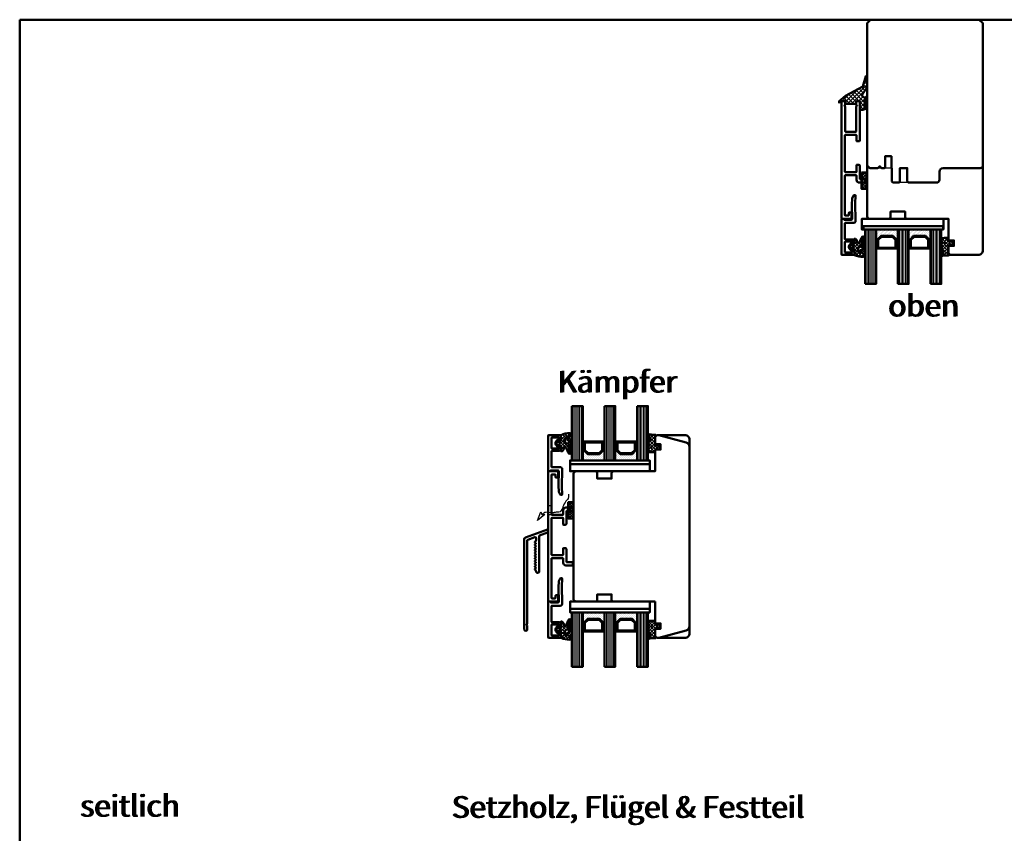
# Model space of a CAD drawing. Units: millimetres. Extents: x 1199 to 11865, y 3419 to 8531.
# Drawn here: x 1634 to 2178, y 5861 to 6311 of the extents above; entities that cross this region are included whole.
import ezdxf

# ---------------------------------------------------------------- set-up
doc = ezdxf.new("R2010")
doc.units = ezdxf.units.MM
for name, pattern in [('CENTER', [7, 4, -1, 1, -1]), ('HIDDEN', [9.525, 6.35, -3.175]), ('VERDECKT', [9.525, 6.35, -3.175])]:
    doc.linetypes.add(name, pattern=pattern)
for name, color, linetype, lineweight in [('Aluminium-AM_1', 52, 'Continuous', 50), ('Aluminium-AM_3', 56, 'VERDECKT', 25), ('AM_6', 10, 'Continuous', 25), ('AM_8', 251, 'Continuous', 18), ('AM_De', 10, 'Continuous', 35), ('Glas-AM_1', 94, 'Continuous', 50), ('Gummi-AM_1', 183, 'Continuous', 50), ('Holz', 40, 'Continuous', 50), ('Holz-AM_3', 26, 'HIDDEN', 25), ('Kunststoff-AM_1', 200, 'Continuous', 50), ('Kunststoff-AM_7', 190, 'CENTER', 25)]:
    doc.layers.add(name, color=color, linetype=linetype, lineweight=lineweight)
doc.styles.get("Standard").update_dxf_attribs({"font": 'arial.ttf'})

# ---------------------------------------------------------------- blocks, each defined once
blk = doc.blocks.new('Dichtband_9x3')
at = {"layer": 'Kunststoff-AM_7'}
h = blk.add_hatch(dxfattribs=at)
h.set_pattern_fill('_USER', color=256, angle=-45, style=0, double=1, pattern_type=0)
h.set_pattern_definition([(315, (-193.3034, -50.7824), (0.707107, 0.707107), []), (45, (-193.3034, -50.7824), (-0.707107, 0.707107), [])])
h.paths.add_polyline_path([(0, 0), (3, 0), (3, 9), (0, 9)])
at = {"layer": 'Gummi-AM_1'}
blk.add_lwpolyline([(0, 0), (3, 0), (3, 9), (0, 9)], close=True, dxfattribs=at)
blk = doc.blocks.new('PKE_R64-130')
blk.add_lwpolyline([(-1, 3, 0.414214), (-2, 4), (-13, 4), (-14, 3), (-14, -104), (-12, -106), (48, -106), (50, -104), (50, 21.5, 0.414214), (47.5, 24), (32, 24), (31, 23), (31, 19), (34, 19), (34, 16), (31, 16), (31, 4), (8, 4, 0.414214), (7, 3), (7, 0), (-1, 0), (-1, 3, 0.414214)], format="xyb")
blk = doc.blocks.new('04310910')
at = {"layer": 'AM_8'}
h = blk.add_hatch(dxfattribs=at)
h.set_pattern_fill('ANSI37', color=256, scale=0.4, angle=-90, style=0)
edge = h.paths.add_edge_path()
edge.add_arc((-14.11, 14.72), 1, 194.1344, 350.8596)
edge.add_arc((-22.99, 16.15), 10, 350.8596, 361.0626)
edge.add_line((-12.99, 16.33), (-13.02, 17.82))
edge.add_arc((-13.42, 17.82), 0.4, 1.0626, 174.7725)
edge.add_line((-13.82, 17.85), (-14.09, 14.96))
edge.add_arc((-14.13, 14.97), 0.05, 183.5454, 354.7725, ccw=False)
edge.add_arc((-19.17, 14.65), 5, 3.5454, 33.2539)
edge.add_arc((-14.49, 17.72), 0.6, 118.2454, 213.2539, ccw=False)
edge.add_arc((-16.08, 20.67), 2.75, 298.2454, 334.2285)
edge.add_arc((-19.01, 22.09), 6, 334.2285, 359.82)
edge.add_line((-13, 22.07), (-13, 24.81))
edge.add_arc((-13.4, 24.81), 0.4, 359.82, 544.4873)
edge.add_arc((-16.29, 24.58), 2.5, -51.0631, 4.4873, ccw=False)
edge.add_arc((-14.75, 22.68), 0.05, 113.4241, 308.9369, ccw=False)
edge.add_arc((-15.26, 23.86), 1.24, 293.4241, 355.2952)
edge.add_arc((-12.52, 23.75), 1.5, 152.2322, 179.5905, ccw=False)
edge.add_arc((-14.21, 24.63), 0.4, 332.2322, 447.8546)
edge.add_arc((-14.56, 15.04), 10, 87.8546, 115.6051)
edge.add_arc((-18.8, 23.88), 0.2, 115.6051, 180.0012)
edge.add_line((-19, 23.88), (-19, 22.09))
edge.add_arc((-18, 22.09), 1, 180.0004, 212.1964)
edge.add_arc((-19.1, 21.4), 0.3, -90, 32.1964, ccw=False)
edge.add_line((-19.1, 21.1), (-20.13, 21.1))
edge.add_arc((-20.13, 21.3), 0.2, 190, 270, ccw=False)
edge.add_line((-20.33, 21.26), (-20.36, 21.43))
edge.add_arc((-20.56, 21.4), 0.2, 10, 119.6049)
edge.add_arc((-19.17, 18.97), 3, 119.6049, 164.5003)
edge.add_arc((-21.1, 19.5), 1, 164.5003, 195.4997)
edge.add_arc((-19.17, 20.03), 3, 195.4997, 240.3951)
edge.add_arc((-20.56, 17.6), 0.2, 240.3951, 350)
edge.add_line((-20.36, 17.57), (-20.33, 17.73))
edge.add_arc((-20.13, 17.7), 0.2, 89.999, 170, ccw=False)
edge.add_line((-20.13, 17.9), (-19.21, 17.9))
edge.add_arc((-19.21, 17.5), 0.4, -7.8381, 89.999, ccw=False)
edge.add_line((-18.82, 17.44), (-19.1, 15.4))
edge.add_arc((-18.8, 15.36), 0.3, 172.1645, 279.5258)
edge.add_arc((-19, 16.54), 1.5, 279.5258, 338.3883)
edge.add_line((-17.6, 15.99), (-16.99, 17.54))
edge.add_arc((-16.8, 17.46), 0.2, 39.3621, 158.3883, ccw=False)
edge.add_arc((-22.83, 12.52), 8, 14.1344, 39.3621, ccw=False)
edge = h.paths.add_edge_path(flags=16)
edge.add_arc((-16.08, 20.67), 1.65, 332.5012, 359.8895)
edge.add_arc((-15.02, 20.76), 0.6, 351.3637, 481.8661)
edge.add_arc((-15.44, 21.44), 0.2, 215.2226, 301.8661, ccw=False)
edge.add_arc((-15.28, 21.55), 0.4, 154.2218, 215.2226, ccw=False)
edge.add_line((-15.64, 21.73), (-15.38, 22.27))
edge.add_arc((-15.83, 22.49), 0.5, 334.2218, 486.9803)
edge.add_arc((-14.87, 21.21), 2.1, 126.9803, 211.7155)
edge.add_arc((-15.25, 20.97), 1.65, 211.7155, 247.1699)
edge.add_arc((-15.5, 20.37), 1, 247.1699, 332.5012)
edge = h.paths.add_edge_path(flags=16)
edge.add_arc((-20.91, 18.3), 2, 44.7158, 85.87)
edge.add_arc((-20.8, 19.8), 0.5, 85.87, 143.1301)
edge.add_arc((-20.4, 19.5), 1, 143.1301, 216.8699)
edge.add_arc((-20.8, 19.2), 0.5, 216.8699, 274.13)
edge.add_arc((-20.91, 20.7), 2, 274.13, 315.2842)
edge.add_arc((-19.7, 19.5), 0.3, 315.2842, 404.7158)
for points in [[(-15.08, 14.47, 0.815037), (-13.12, 14.56, 0.044548), (-12.99, 16.33), (-13.02, 17.82, 0.946561), (-13.82, 17.85), (-14.09, 14.96, -0.926229), (-14.18, 14.96, 0.130359), (-14.99, 17.39, -0.440055), (-14.78, 18.25, 0.158309), (-13.6, 19.48, 0.11213), (-13, 22.07), (-13, 24.81, 1.041582), (-13.79, 24.78, -0.247245), (-14.72, 22.64, -1.145441), (-14.77, 22.72, 0.276719), (-14.02, 23.76, -0.119943), (-13.85, 24.45, 0.552157), (-14.19, 25.03, 0.12168), (-18.89, 24.06, 0.288617), (-19, 23.88), (-19, 22.09, 0.141413), (-18.85, 21.56, -0.5902), (-19.1, 21.1), (-20.13, 21.1, -0.36397), (-20.33, 21.26), (-20.36, 21.43, 0.518378), (-20.66, 21.57, 0.198438), (-22.07, 19.77, 0.136091), (-22.07, 19.23, 0.198438), (-20.66, 17.43, 0.518378), (-20.36, 17.57), (-20.33, 17.73, -0.363975), (-20.13, 17.9), (-19.21, 17.9, -0.454868), (-18.82, 17.44), (-19.1, 15.4, 0.50602), (-18.75, 15.06, 0.262637), (-17.6, 15.99), (-16.99, 17.54, -0.571699), (-16.65, 17.59, -0.110523)], [(-14.61, 19.91, 0.120076), (-14.43, 20.67, 0.640157), (-15.34, 21.27, -0.397158), (-15.61, 21.32, -0.272635), (-15.64, 21.73), (-15.38, 22.27, 0.78663), (-16.13, 22.89, 0.387549), (-16.65, 20.11, 0.155945), (-15.89, 19.45, 0.390544)], [(-19.49, 19.71, 0.181524), (-20.77, 20.3, 0.255176), (-21.2, 20.1, 0.333333), (-21.2, 18.9, 0.255176), (-20.77, 18.7, 0.181524), (-19.49, 19.29, 0.411311)]]:
    blk.add_lwpolyline(points, format="xyb", close=True)
blk = doc.blocks.new('04317610')
at = {"layer": 'AM_8'}
h = blk.add_hatch(dxfattribs=at)
h.set_pattern_fill('ANSI37', color=256, scale=0.4)
h.paths.add_polyline_path([(-3, 4.36), (-2.64, 4.69), (-2.58, 4.75), (-2.53, 4.84), (-2.52, 4.94), (-2.54, 5.03), (-2.59, 5.12), (-2.67, 5.17), (-2.77, 5.2), (-2.87, 5.2), (-2.97, 5.21), (-3.07, 5.21), (-3.17, 5.22), (-3.27, 5.22), (-3.37, 5.23), (-3.47, 5.23), (-3.57, 5.23), (-3.67, 5.23), (-3.77, 5.24), (-3.87, 5.24), (-3.97, 5.24), (-4.06, 5.24), (-4.16, 5.24), (-4.26, 5.25), (-5.14, 5.26), (-5.9, 5.29), (-6.68, 5.69), (-6.72, 5.7), (-6.82, 5.69), (-6.91, 5.65), (-6.98, 5.57), (-7.01, 5.47), (-7.01, 5.27), (-6.98, 5.18), (-6.92, 5.11), (-6.87, 5.03), (-6.81, 4.96), (-6.75, 4.89), (-6.68, 4.81), (-6.62, 4.74), (-6.56, 4.66), (-6.49, 4.59), (-6.42, 4.52), (-6.35, 4.44), (-6.28, 4.37), (-6.21, 4.3), (-6.14, 4.23), (-5.94, 4.03), (-5.95, 3.68), (-5.95, 3.58), (-5.95, 3.47), (-5.94, 3.37), (-5.94, 3.27), (-5.94, 3.17), (-5.94, 3.07), (-5.94, 2.96), (-5.94, 2.86), (-5.93, 2.76), (-5.91, 2.66), (-5.87, 2.57), (-5.81, 2.49), (-5.6, 2.22), (-5.96, 2.04), (-6.09, 2.65), (-6.14, 3.12), (-6.17, 3.46), (-6.17, 3.55), (-6.18, 3.65), (-6.19, 3.74), (-6.2, 3.84), (-6.21, 3.94), (-6.22, 4.04), (-6.23, 4.14), (-6.27, 4.23), (-6.32, 4.31), (-6.39, 4.38), (-6.48, 4.43), (-6.58, 4.45), (-6.68, 4.45), (-6.78, 4.42), (-6.86, 4.37), (-6.93, 4.3), (-6.98, 4.22), (-7, 4.16), (-7, 3.12), (-6.96, 2.65), (-6.95, 2.53), (-6.93, 2.42), (-6.91, 2.3), (-6.89, 2.19), (-6.87, 2.07), (-6.84, 1.96), (-6.81, 1.85), (-6.77, 1.73), (-6.74, 1.62), (-6.7, 1.52), (-6.65, 1.41), (-6.52, 1.09), (-6.84, 0.9), (-6.92, 0.84), (-6.98, 0.76), (-7, 0.68), (-7, 0.56), (-6.96, 0.47), (-6.9, 0.4), (-6.81, 0.34), (-6.5, 0.14), (-6.98, -0.65), (-6.96, -0.71), (-6.89, -0.78), (-6.49, -1.03), (-6.99, -1.79), (-6.95, -1.87), (-6.89, -1.94), (-6.5, -2.19), (-6.98, -2.97), (-6.97, -3.01), (-6.9, -3.09), (-6.82, -3.14), (-6.51, -3.33), (-6.67, -3.62), (-6.98, -3.92), (-7, -3.96), (-7, -4.07), (-6.97, -4.15), (-6.91, -4.23), (-6.83, -4.29), (-6.74, -4.31), (-6.64, -4.32), (-6.34, -4.33), (-6.24, -4.34), (-5.85, -4.36), (-5.75, -4.36), (-5.65, -4.37), (-5.35, -4.38), (-5.05, -4.4), (-4.95, -4.4), (-4.65, -4.42), (-4.02, -4.45), (-3.66, -4.47), (-3.36, -4.49), (-3.26, -4.49), (-3.16, -4.46), (-3.08, -4.4), (-3.03, -4.32), (-3, -4.22), (-3, -3.09), (-2.68, -2.86), (-2.43, -2.69), (-2.35, -2.63), (-2.26, -2.58), (-2.18, -2.52), (-2, -2.39), (-1.93, -2.39), (-1.91, -2.38), (-1.71, -2.37), (-1.61, -2.36), (-1.5, -2.35), (-1.4, -2.33), (-1.31, -2.32), (-1.22, -2.31), (-0.92, -2.43), (-1.11, -2.43), (-1.12, -2.44), (-1.2, -2.42), (-1.27, -2.42), (-1.36, -2.44), (-1.45, -2.46), (-1.54, -2.48), (-1.63, -2.53), (-1.69, -2.61), (-1.73, -2.7), (-1.72, -2.8), (-1.68, -2.9), (-1.61, -2.97), (-1.52, -3), (-1.02, -3), (-0.9, -2.97), (-0.77, -2.92), (-0.65, -2.84), (-0.55, -2.74), (-0.46, -2.64), (-0.38, -2.52), (-0.33, -2.41), (-0.28, -2.29), (-0.24, -2.18), (-0.21, -2.07), (-0.18, -1.96), (-0.16, -1.86), (-0.14, -1.75), (-0.12, -1.65), (-0.12, -1.54), (-0.13, -1.44), (-0.15, -1.33), (-0.17, -1.23), (-0.2, -1.12), (-0.23, -1.01), (-0.26, -0.91), (-0.3, -0.8), (-0.34, -0.69), (-0.39, -0.58), (-0.46, -0.47), (-0.53, -0.37), (-0.61, -0.27), (-0.71, -0.19), (-0.8, -0.12), (-0.91, -0.06), (-1.03, -0.01), (-1.14, 0), (-1.36, 0), (-1.46, -0.02), (-1.53, -0.07), (-1.59, -0.16), (-1.6, -0.26), (-1.58, -0.36), (-1.52, -0.43), (-1.44, -0.49), (-1.37, -0.54), (-1.2, -0.62), (-1.17, -0.63), (-1.04, -0.83), (-1.95, -0.81), (-2.07, -0.73), (-2.07, -0.73), (-2.32, -0.56), (-2.4, -0.51), (-2.48, -0.45), (-3, -0.1)])
blk.add_lwpolyline([(-2.86, 4.47), (-2.91, 4.38), (-2.94, 4.29), (-2.96, 4.19), (-2.97, 4.09), (-3, 3.95), (-3, 0), (-2.95, -0.1), (-2.89, -0.17), (-2.81, -0.23), (-2.73, -0.28), (-2.65, -0.34), (-2.56, -0.4), (-2.48, -0.45), (-2.4, -0.51), (-2.32, -0.56), (-2.24, -0.62), (-2.15, -0.68), (-2.07, -0.73), (-1.98, -0.77), (-1.88, -0.78), (-1.78, -0.79), (-1.68, -0.79), (-1.58, -0.79), (-1.47, -0.8), (-1.38, -0.82), (-1.28, -0.82), (-1.2, -0.8), (-1.14, -0.75), (-1.13, -0.69), (-1.17, -0.63), (-1.24, -0.61), (-1.29, -0.58), (-1.37, -0.54), (-1.44, -0.49), (-1.52, -0.43), (-1.58, -0.36), (-1.6, -0.26), (-1.59, -0.16), (-1.53, -0.07), (-1.46, -0.02), (-1.36, 0), (-1.14, 0), (-1.03, -0.01), (-0.91, -0.06), (-0.8, -0.12), (-0.71, -0.19), (-0.61, -0.27), (-0.53, -0.37), (-0.46, -0.47), (-0.39, -0.58), (-0.34, -0.69), (-0.3, -0.8), (-0.26, -0.91), (-0.23, -1.01), (-0.2, -1.12), (-0.17, -1.23), (-0.15, -1.33), (-0.13, -1.44), (-0.12, -1.54), (-0.12, -1.65), (-0.14, -1.75), (-0.16, -1.86), (-0.18, -1.96), (-0.21, -2.07), (-0.24, -2.18), (-0.28, -2.29), (-0.33, -2.41), (-0.38, -2.52), (-0.46, -2.64), (-0.55, -2.74), (-0.65, -2.84), (-0.77, -2.92), (-0.9, -2.97), (-1.02, -3), (-1.52, -3), (-1.61, -2.97), (-1.68, -2.9), (-1.72, -2.8), (-1.73, -2.7), (-1.69, -2.61), (-1.63, -2.53), (-1.54, -2.48), (-1.45, -2.46), (-1.36, -2.44), (-1.27, -2.42), (-1.2, -2.42), (-1.12, -2.44), (-1.09, -2.4), (-1.14, -2.35), (-1.22, -2.31), (-1.31, -2.32), (-1.4, -2.33), (-1.5, -2.35), (-1.61, -2.36), (-1.71, -2.37), (-1.81, -2.37), (-1.91, -2.38), (-2.01, -2.41), (-2.1, -2.46), (-2.18, -2.52), (-2.26, -2.58), (-2.35, -2.63), (-2.43, -2.69), (-2.51, -2.75), (-2.59, -2.81), (-2.68, -2.86), (-2.76, -2.92), (-2.84, -2.98), (-2.92, -3.04), (-2.97, -3.12), (-3, -3.22), (-3, -4.22), (-3.03, -4.32), (-3.08, -4.4), (-3.16, -4.46), (-3.26, -4.49), (-3.36, -4.49), (-3.46, -4.48), (-3.56, -4.48), (-3.66, -4.47), (-3.76, -4.47), (-3.86, -4.46), (-3.96, -4.46), (-4.06, -4.45), (-4.16, -4.45), (-4.26, -4.44), (-4.36, -4.44), (-4.45, -4.43), (-4.55, -4.43), (-4.65, -4.42), (-4.75, -4.41), (-4.85, -4.41), (-4.95, -4.4), (-5.05, -4.4), (-5.15, -4.39), (-5.25, -4.39), (-5.35, -4.38), (-5.45, -4.38), (-5.55, -4.37), (-5.65, -4.37), (-5.75, -4.36), (-5.85, -4.36), (-5.95, -4.35), (-6.05, -4.35), (-6.15, -4.34), (-6.24, -4.34), (-6.34, -4.33), (-6.44, -4.33), (-6.54, -4.32), (-6.64, -4.32), (-6.74, -4.31), (-6.83, -4.29), (-6.91, -4.23), (-6.97, -4.15), (-7, -4.07), (-7, -3.96), (-6.97, -3.87), (-6.91, -3.79), (-6.83, -3.74), (-6.74, -3.69), (-6.67, -3.62), (-6.62, -3.54), (-6.61, -3.44), (-6.62, -3.35), (-6.67, -3.26), (-6.74, -3.19), (-6.82, -3.14), (-6.9, -3.09), (-6.97, -3.01), (-7, -2.92), (-7, -2.81), (-6.98, -2.73), (-6.92, -2.65), (-6.84, -2.59), (-6.76, -2.54), (-6.68, -2.48), (-6.63, -2.4), (-6.61, -2.3), (-6.62, -2.21), (-6.66, -2.12), (-6.72, -2.05), (-6.81, -2), (-6.89, -1.94), (-6.95, -1.87), (-6.99, -1.78), (-7, -1.69), (-6.98, -1.59), (-6.93, -1.51), (-6.85, -1.44), (-6.77, -1.39), (-6.69, -1.33), (-6.63, -1.25), (-6.61, -1.16), (-6.62, -1.06), (-6.65, -0.96), (-6.72, -0.89), (-6.8, -0.84), (-6.89, -0.78), (-6.96, -0.71), (-7, -0.61), (-7, -0.52), (-6.98, -0.42), (-6.93, -0.34), (-6.85, -0.28), (-6.76, -0.23), (-6.68, -0.16), (-6.63, -0.08), (-6.61, 0.02), (-6.62, 0.12), (-6.66, 0.21), (-6.73, 0.29), (-6.81, 0.34), (-6.9, 0.4), (-6.96, 0.47), (-7, 0.56), (-7, 0.68), (-6.98, 0.76), (-6.92, 0.84), (-6.84, 0.9), (-6.75, 0.95), (-6.67, 1), (-6.6, 1.08), (-6.59, 1.19), (-6.61, 1.3), (-6.65, 1.41), (-6.7, 1.52), (-6.74, 1.62), (-6.77, 1.73), (-6.81, 1.85), (-6.84, 1.96), (-6.87, 2.07), (-6.89, 2.19), (-6.91, 2.3), (-6.93, 2.42), (-6.95, 2.53), (-6.96, 2.65), (-7, 3.12), (-7, 4.16), (-6.98, 4.22), (-6.93, 4.3), (-6.86, 4.37), (-6.78, 4.42), (-6.68, 4.45), (-6.58, 4.45), (-6.48, 4.43), (-6.39, 4.38), (-6.32, 4.31), (-6.27, 4.23), (-6.23, 4.14), (-6.22, 4.04), (-6.21, 3.94), (-6.2, 3.84), (-6.19, 3.74), (-6.18, 3.65), (-6.17, 3.55), (-6.17, 3.46), (-6.16, 3.36), (-6.15, 3.27), (-6.15, 3.18), (-6.14, 3.09), (-6.13, 3), (-6.12, 2.91), (-6.11, 2.82), (-6.1, 2.73), (-6.09, 2.65), (-6.07, 2.56), (-6.06, 2.48), (-6.04, 2.4), (-6.02, 2.31), (-6, 2.23), (-5.99, 2.15), (-5.94, 2.08), (-5.86, 2.09), (-5.79, 2.13), (-5.73, 2.21), (-5.72, 2.31), (-5.74, 2.41), (-5.81, 2.49), (-5.87, 2.57), (-5.91, 2.66), (-5.93, 2.76), (-5.94, 2.86), (-5.94, 2.96), (-5.94, 3.07), (-5.94, 3.17), (-5.94, 3.27), (-5.94, 3.37), (-5.95, 3.47), (-5.95, 3.58), (-5.95, 3.68), (-5.95, 3.78), (-5.95, 3.88), (-5.97, 3.98), (-6.01, 4.07), (-6.07, 4.15), (-6.14, 4.23), (-6.21, 4.3), (-6.28, 4.37), (-6.35, 4.44), (-6.42, 4.52), (-6.49, 4.59), (-6.56, 4.66), (-6.62, 4.74), (-6.68, 4.81), (-6.75, 4.89), (-6.81, 4.96), (-6.87, 5.03), (-6.92, 5.11), (-6.98, 5.18), (-7.01, 5.27), (-7.01, 5.36), (-7.01, 5.47), (-6.98, 5.57), (-6.91, 5.65), (-6.82, 5.69), (-6.72, 5.7), (-6.63, 5.68), (-6.54, 5.63), (-6.45, 5.59), (-6.37, 5.54), (-6.29, 5.49), (-6.21, 5.44), (-6.13, 5.4), (-6.04, 5.37), (-5.96, 5.34), (-5.87, 5.31), (-5.78, 5.29), (-5.69, 5.28), (-5.6, 5.27), (-5.51, 5.27), (-5.41, 5.27), (-5.32, 5.26), (-5.23, 5.26), (-5.13, 5.26), (-5.04, 5.26), (-4.94, 5.26), (-4.84, 5.25), (-4.75, 5.25), (-4.65, 5.25), (-4.55, 5.25), (-4.46, 5.25), (-4.36, 5.25), (-4.26, 5.25), (-4.16, 5.24), (-4.06, 5.24), (-3.97, 5.24), (-3.87, 5.24), (-3.77, 5.24), (-3.67, 5.23), (-3.57, 5.23), (-3.47, 5.23), (-3.37, 5.23), (-3.27, 5.22), (-3.17, 5.22), (-3.07, 5.21), (-2.97, 5.21), (-2.87, 5.2), (-2.77, 5.2), (-2.67, 5.17), (-2.59, 5.12), (-2.54, 5.03), (-2.52, 4.94), (-2.53, 4.84), (-2.58, 4.75), (-2.65, 4.68), (-2.73, 4.62), (-2.8, 4.55)], close=True)
blk.add_circle((-5.01, -1.5), 0.2)
blk = doc.blocks.new('G42_043109_043176')
at = {"layer": 'AM_8'}
h = blk.add_hatch(dxfattribs=at)
h.set_pattern_fill('ANSI31', color=256, scale=0.25, angle=45, style=0)
h.set_pattern_definition([(90, (-47, -9), (-0.79375, -1e-16), [])])
h.paths.add_polyline_path([(-43, 21), (-49, 21), (-49, -9), (-43, -9)])
h = blk.add_hatch(dxfattribs=at)
h.set_pattern_fill('ANSI31', color=256, scale=0.25, angle=45, style=0)
h.set_pattern_definition([(90, (-29, -9), (-0.79375, -1e-16), [])])
h.paths.add_polyline_path([(-25, 21), (-31, 21), (-31, -9), (-25, -9)])
h = blk.add_hatch(dxfattribs=at)
h.set_pattern_fill('ANSI31', color=256, scale=0.25, angle=45, style=0)
h.set_pattern_definition([(90, (-11, -9), (-0.79375, -1e-16), [])])
h.paths.add_polyline_path([(-7, 21), (-13, 21), (-13, -9), (-7, -9)])
h = blk.add_hatch(dxfattribs=at)
h.set_pattern_fill('DOTS', color=256, scale=0.5, angle=135, style=0)
h.set_pattern_definition([(135, (-70.7087, -25.00645), (-0.841899, -0.280633), [0, -0.79375])])
h.paths.add_polyline_path([(-40.25, -5.5), (-42.25, -3.5), (-42.25, 1.5), (-43, 1.5), (-43, -9), (-31, -9), (-31, 1.5), (-31.75, 1.5), (-31.75, -3.5), (-33.75, -5.5)])
h = blk.add_hatch(dxfattribs=at)
h.set_pattern_fill('DOTS', color=256, scale=0.5, angle=135, style=0)
h.set_pattern_definition([(135, (-54.7087, -25.00645), (-0.841899, -0.280633), [0, -0.79375])])
h.paths.add_polyline_path([(-22.25, -5.5), (-24.25, -3.5), (-24.25, 1.5), (-25, 1.5), (-25, -9), (-13, -9), (-13, 1.5), (-13.75, 1.5), (-13.75, -3.5), (-15.75, -5.5)])
for points in [[(-49, 21), (-49, -9), (-43, -9), (-43, 21), (-49, 21)], [(-31, 21), (-31, -9), (-25, -9), (-25, 21), (-31, 21)], [(-13, 21), (-13, -9), (-7, -9), (-7, 21), (-13, 21)]]:
    blk.add_lwpolyline(points)
at = {"layer": 'Gummi-AM_1'}
for points in [[(-42.25, 1.5), (-42.25, -3.5), (-40.25, -5.5), (-33.75, -5.5), (-31.75, -3.5), (-31.75, 1.5), (-31, 1.5), (-31, -9), (-43, -9), (-43, 1.5)], [(-24.25, 1.5), (-24.25, -3.5), (-22.25, -5.5), (-15.75, -5.5), (-13.75, -3.5), (-13.75, 1.5), (-13, 1.5), (-13, -9), (-25, -9), (-25, 1.5)]]:
    blk.add_lwpolyline(points, close=True, dxfattribs=at)
at = {"layer": 'Kunststoff-AM_1'}
for points in [[(-42.25, 1.5), (-31.75, 1.5), (-31.75, -3.5), (-33.75, -5.5), (-40.25, -5.5), (-42.25, -3.5)], [(-41.75, -3.29), (-40.04, -5), (-33.95, -5), (-32.25, -3.29), (-32.25, 1), (-41.75, 1)], [(-24.25, 1.5), (-13.75, 1.5), (-13.75, -3.5), (-15.75, -5.5), (-22.25, -5.5), (-24.25, -3.5)], [(-23.75, -3.29), (-22.04, -5), (-15.95, -5), (-14.25, -3.29), (-14.25, 1), (-23.75, 1)], [(-50, -9), (-6, -9), (-6, -11), (-50, -11)]]:
    blk.add_lwpolyline(points, close=True, dxfattribs=at)
at = {"layer": 'Gummi-AM_1'}
for name, p in [('04310910', (-36, -19)), ('04317610', (0, 0))]:
    blk.add_blockref(name, p, dxfattribs=at)
blk = doc.blocks.new('291831')
blk.add_lwpolyline([(-19.6, -9, 0.563916), (-19.29, -8.49, -0.103619), (-19.32, -8.37), (-19.57, -4.9), (-19.35, 5.28, 0.42005), (-20.35, 6.3), (-25, 6.3, -0.414214), (-25.2, 6.5), (-25.2, 15.2, -0.414214), (-25, 15.4), (-21, 15.4, 0.414214), (-20, 16.4), (-20, 17.42, 0.198912), (-20.06, 17.56), (-20.44, 17.94, 0.198912), (-20.58, 18), (-20.8, 18, 0.414214), (-21, 17.8), (-21, 16.8, -0.414214), (-21.2, 16.6), (-25, 16.6, -0.414214), (-25.2, 16.8), (-25.2, 22.5, -0.414214), (-25, 22.7), (-21.2, 22.7, -0.414214), (-21, 22.5), (-21, 21.2, 0.414214), (-20.8, 21), (-20.58, 21, 0.198912), (-20.44, 21.06), (-20.06, 21.44, 0.198912), (-20, 21.58), (-20, 23.8, 0.414214), (-20.2, 24), (-26.8, 24, 0.414214), (-27, 23.8), (-27, 4.2, 0.414214), (-26.8, 4), (-26, 4, 0.414214), (-25.8, 4.2), (-25.8, 4.3, -0.414214), (-25.6, 4.5), (-21.65, 4.5, -0.414214), (-21.15, 4), (-21.15, 0.55, -0.198912), (-21.24, 0.34), (-21.31, 0.26, 0.198912), (-21.4, 0.05), (-21.4, -4.18), (-21.21, -6.92, 0.087489), (-21.12, -7.26), (-20.43, -8.82, 0.296213), (-20.16, -9), (-19.6, -9)], format="xyb")
blk = doc.blocks.new('00819410')
at = {"layer": 'AM_8'}
h = blk.add_hatch(dxfattribs=at)
h.set_pattern_fill('ANSI37', color=256, scale=0.5, angle=270, style=0)
h.set_pattern_definition([(315, (-85.3593, -187.4202), (1.122532, 1.122532), []), (45, (-85.3593, -187.4202), (-1.122532, 1.122532), [])])
edge = h.paths.add_edge_path()
edge.add_arc((-11.4, 18.8), 1.3, 157.7792, 270)
edge.add_line((-11.4, 17.5), (-10.82, 17.5))
edge.add_line((-10.82, 17.5), (-10.31, 18.03))
edge.add_line((-10.31, 18.03), (-10, 18.03))
edge.add_line((-10, 18.03), (-10, 17.16))
edge.add_line((-10, 17.16), (-10.58, 16.51))
edge.add_line((-10.58, 16.51), (-11.41, 16.37))
edge.add_line((-11.41, 16.37), (-11.41, 14.7))
edge.add_line((-11.41, 14.7), (-11.1, 14.7))
edge.add_line((-11.1, 14.7), (-10.31, 15.52))
edge.add_line((-10.31, 15.52), (-10, 15.52))
edge.add_line((-10, 15.52), (-10, 14.65))
edge.add_line((-10, 14.65), (-10.56, 14.02))
edge.add_line((-10.56, 14.02), (-11.41, 13.86))
edge.add_line((-11.41, 13.86), (-11.41, 12.2))
edge.add_line((-11.41, 12.2), (-11.1, 12.2))
edge.add_line((-11.1, 12.2), (-10.31, 13.02))
edge.add_line((-10.31, 13.02), (-10, 13.02))
edge.add_line((-10, 13.02), (-10, 12.15))
edge.add_line((-10, 12.15), (-10.73, 11.33))
edge.add_line((-10.73, 11.33), (-12.4, 10.78))
edge.add_line((-12.4, 10.78), (-14, 10.65))
edge.add_line((-14, 10.65), (-14, 15.5))
edge.add_line((-14, 15.5), (-15.8, 15.5))
edge.add_line((-15.8, 15.5), (-16.14, 14))
edge.add_line((-16.14, 14), (-21.77, 14))
edge.add_line((-21.77, 14), (-22.2, 15.5))
edge.add_line((-22.2, 15.5), (-24, 15.5))
edge.add_line((-24, 15.5), (-24.4, 14.93))
edge.add_line((-24.4, 14.93), (-25.44, 14.67))
edge.add_line((-25.44, 14.67), (-25.41, 15.55))
edge.add_line((-25.41, 15.55), (-21.91, 18.46))
edge.add_line((-21.91, 18.46), (-12.34, 23.52))
edge.add_line((-12.34, 23.52), (-10.78, 29.24))
edge.add_line((-10.78, 29.24), (-10, 29.24))
edge.add_line((-10, 29.24), (-10, 23.25))
edge.add_line((-10, 23.25), (-12.6, 19.29))
blk.add_lwpolyline([(-12.6, 19.29, 0.532946), (-11.4, 17.5), (-10.82, 17.5), (-10.31, 18.03), (-10, 18.03), (-10, 17.16), (-10.58, 16.51), (-11.41, 16.37), (-11.41, 14.7), (-11.1, 14.7), (-10.31, 15.52), (-10, 15.52), (-10, 14.65), (-10.56, 14.02), (-11.41, 13.86), (-11.41, 12.2), (-11.1, 12.2), (-10.31, 13.02), (-10, 13.02), (-10, 12.15), (-10.73, 11.33), (-12.4, 10.78), (-14, 10.65), (-14, 15.5), (-15.8, 15.5), (-16.14, 14), (-21.77, 14), (-22.2, 15.5), (-24, 15.5), (-24.4, 14.93), (-25.44, 14.67), (-25.41, 15.55), (-21.91, 18.46), (-12.34, 23.52), (-10.78, 29.24), (-10, 29.24), (-10, 23.25), (-12.6, 19.29)], format="xyb")
blk = doc.blocks.new('291006')
blk.add_lwpolyline([(30, -22), (28.52, -22, 0.198912), (28.49, -22.01), (28.03, -22.47, -0.414214), (27.97, -22.47), (27.51, -22.01, 0.198912), (27.48, -22), (13.8, -22, -0.414214), (13.6, -21.8), (13.6, -16.2, -0.414214), (13.8, -16), (27.48, -16, 0.198912), (27.51, -15.99), (27.97, -15.53, -0.414214), (28.03, -15.53), (28.49, -15.99, 0.198912), (28.52, -16), (30, -16, 0.414214), (30.5, -15.5), (30.5, -14.2, 0.414214), (30.3, -14), (8.8, -14, 0.414214), (8.3, -14.5), (8.3, -15.6, 0.414214), (8.5, -15.8), (11.6, -15.8, -0.414214), (11.8, -16), (11.8, -22, -0.414214), (11.6, -22.2), (-8.5, -22.2, -0.414214), (-8.7, -22), (-8.7, -16, -0.414214), (-8.5, -15.8), (-4.9, -15.8, 0.414214), (-4.7, -15.6), (-4.7, -14.5, 0.414214), (-5.2, -14), (-12.5, -14, -0.414214), (-12.7, -13.8), (-12.7, -10.7, 0.414214), (-12.9, -10.5), (-14.2, -10.5, 0.414214), (-14.5, -10.8), (-14.5, -14.3, 0.414214), (-13, -15.8), (-10.7, -15.8, -0.414214), (-10.5, -16), (-10.5, -22, -0.414214), (-10.7, -22.2), (-32.5, -22.2, -0.414214), (-32.7, -22), (-32.7, -20.2, -0.414214), (-32.5, -20), (-31.3, -20, 0.414214), (-31, -19.7), (-31, -18.8, 0.414214), (-31.3, -18.5), (-34.3, -18.5, 0.414214), (-34.5, -18.7), (-34.5, -23.8, 0.414214), (-34.3, -24), (30.3, -24, 0.414214), (30.5, -23.8), (30.5, -22.5, 0.414214)], format="xyb", close=True)
blk = doc.blocks.new('HF64_112GF40_Ka')
blk.add_lwpolyline([(45, -36), (45, -47.5, 0.414214), (45.5, -48), (48, -48), (48, -51), (45.5, -51, 0.414214), (45, -51.5), (45, -55), (46, -56), (61.5, -56, 0.414214), (64, -53.5), (64, 53.5, 0.414214), (61.5, 56), (46, 56), (45, 55), (45, 51.5, 0.414214), (45.5, 51), (48, 51), (48, 48), (45.5, 48, 0.414214), (45, 47.5), (45, 36), (22, 36, 0.414214), (21, 35), (21, 32), (13, 32), (13, 35, 0.414214), (12, 36), (1, 36), (0, 35), (0, -35), (1, -36), (12, -36, 0.414214), (13, -35), (13, -32), (21, -32), (21, -35, 0.414214), (22, -36)], format="xyb", close=True)
at = {"layer": 'Holz-AM_3', "ltscale": 0.5}
for points in [[(64, 49.55, 0.339454), (62.15, 51.97), (47.1, 56)], [(64, -49.55, -0.339454), (62.15, -51.97), (47.1, -56)]]:
    blk.add_lwpolyline(points, format="xyb", dxfattribs=at)
blk = doc.blocks.new('291599')
blk.add_lwpolyline([(37.3, -24, 0.414214), (37.5, -23.8), (37.5, -18.7, 0.414214), (37.3, -18.5), (34.3, -18.5, 0.414214), (34, -18.8), (34, -19.7, 0.414214), (34.3, -20), (35.5, -20, -0.414214), (35.7, -20.2), (35.7, -22, -0.414214), (35.5, -22.2), (13.7, -22.2, -0.414214), (13.5, -22), (13.5, -16, -0.414214), (13.7, -15.8), (16, -15.8, 0.414214), (17.5, -14.3), (17.5, -10.8, 0.414214), (17.2, -10.5), (15.9, -10.5, 0.414214), (15.7, -10.7), (15.7, -13.8, -0.414214), (15.5, -14), (8.5, -14, 0.414214), (8, -14.5), (8, -15.6, 0.414214), (8.2, -15.8), (11.55, -15.8, -0.414214), (11.75, -16), (11.75, -22, -0.414214), (11.55, -22.2), (-8.55, -22.2, -0.414214), (-8.75, -22), (-8.75, -16, -0.414214), (-8.55, -15.8), (-5.2, -15.8, 0.414214), (-5, -15.6), (-5, -14.5, 0.414214), (-5.5, -14), (-12.55, -14, -0.414214), (-12.75, -13.8), (-12.75, -10.7, 0.414214), (-12.95, -10.5), (-14.2, -10.5, 0.414214), (-14.5, -10.8), (-14.5, -14.3, 0.414214), (-13, -15.8), (-10.7, -15.8, -0.414214), (-10.5, -16), (-10.5, -22, -0.414214), (-10.7, -22.2), (-32.5, -22.2, -0.414214), (-32.7, -22), (-32.7, -20.2, -0.414214), (-32.5, -20), (-31.3, -20, 0.414214), (-31, -19.7), (-31, -18.8, 0.414214), (-31.3, -18.5), (-34.3, -18.5, 0.414214), (-34.5, -18.7), (-34.5, -23.8, 0.414214), (-34.3, -24)], format="xyb", close=True)
blk = doc.blocks.new('WD - 2')
blk.add_lwpolyline([(-27.6, 10.56), (-26, 10.64), (-29.94, 7.32), (-28.03, 12.1)], close=True)
blk.add_open_spline([(-12.87, 21.87), (-12.75, 19.32), (-15.38, 17.87), (-16.23, 11.36), (-20.01, 12.23), (-21.55, 11), (-25.17, 12.47), (-27.03, 11.11), (-27.49, 10.63), (-27.61, 10.53)], degree=3, knots=[23.986852, 23.986852, 23.986852, 23.986852, 24.947221, 29.359606, 33.091933, 36.733106, 41.57268, 44.017704, 44.999564, 44.999564, 44.999564, 44.999564])
at = {"layer": 'Aluminium-AM_3'}
for p, q in [((-22.2, 15.5), (-24, 15.5)), ((-22, 10.5), (-24, 10.5))]:
    blk.add_line(p, q, dxfattribs=at)
blk = doc.blocks.new('291749')
blk.add_lwpolyline([(-6.87, -8.39, 0.414214), (-6.87, -8.11), (-7.34, -7.64, -0.414214), (-7.34, -7.36), (-6.87, -6.89, 0.414214), (-6.87, -6.61), (-7.34, -6.14, -0.414214), (-7.34, -5.86), (-6.87, -5.39, 0.414214), (-6.87, -5.11), (-7.34, -4.64, -0.414214), (-7.34, -4.36), (-6.87, -3.89, 0.414214), (-6.87, -3.61), (-7.34, -3.14, -0.414214), (-7.34, -2.86), (-6.87, -2.39, 0.414214), (-6.87, -2.11), (-7.34, -1.64, -0.414214), (-7.34, -1.36), (-6.87, -0.89, 0.414214), (-6.87, -0.61), (-7.34, -0.14, -0.414214), (-7.34, 0.14), (-6.87, 0.61, 0.414214), (-6.87, 0.89), (-7.34, 1.36, -0.414214), (-7.34, 1.64), (-6.87, 2.11, 0.414214), (-6.87, 2.39), (-7.34, 2.86, -0.414214), (-7.34, 3.14), (-6.88, 3.6, 0.414214), (-6.88, 3.88), (-7.34, 4.34, -0.414214), (-7.34, 4.63), (-6.76, 5.21, 0.198912), (-6.7, 5.35), (-6.7, 6.77, 0.520567), (-7.37, 7.24), (-11.27, 5.82, 0.315299), (-11.6, 5.35), (-11.6, -40.32, -0.087489), (-11.61, -40.38), (-11.91, -41.19, 0.45624), (-11.76, -41.45, -0.354597), (-11.6, -41.65), (-11.6, -43.7, -1), (-13.2, -43.7), (-13.2, 6.12, -0.315299), (-12.54, 7.06), (-0.4, 11.48, -0.548619), (0, 11.17), (-0.1, 10.07, -0.291473), (-0.29, 9.82), (-4.8, 8.18, 0.315299), (-5, 7.9), (-5, -11.7, -0.991539), (-6.6, -11.71, 0.069958), (-6.61, -11.66), (-6.72, -11.3, 0.122785), (-6.77, -11.21), (-7.34, -10.64, -0.414214), (-7.34, -10.36), (-6.87, -9.89, 0.414311), (-6.87, -9.61), (-7.34, -9.14, -0.414214), (-7.34, -8.86)], format="xyb", close=True)

msp = doc.modelspace()

# ---------------------------------------------------------------- linework, layer by layer
at = {"ltscale": 0.8}
for p, q in [((2116.17, 6228.8), (2102.47, 6228.8)), ((2140.97, 6220.8), (2117.17, 6220.8))]:
    msp.add_line(p, q, dxfattribs=at)
at = {"layer": 'Holz', "color": 5}
msp.add_lwpolyline([(1634.47, 6310.8), (2634.47, 6310.8), (2634.47, 5310.8), (1634.47, 5310.8)], close=True, dxfattribs=at)
at = {"layer": 'Holz', "ltscale": 0.4}
msp.add_lwpolyline([(2166.47, 6230.3, -0.415826), (2164.97, 6228.8), (2144.47, 6228.8, 0.414214), (2142.47, 6226.8), (2142.47, 6222.3, -0.414214), (2140.97, 6220.8), (2125.67, 6220.8, -0.414214), (2124.67, 6221.8), (2124.67, 6228.8), (2120.67, 6228.8), (2120.67, 6221.8, -0.414214), (2119.67, 6220.8), (2117.17, 6220.8, -0.414214), (2116.17, 6221.8), (2116.17, 6228.8), (2115.97, 6228.8), (2115.97, 6235.3), (2112.47, 6235.3), (2112.47, 6229.3, -0.414214), (2111.97, 6228.8), (2110.47, 6228.8), (2109.47, 6229.8), (2108.47, 6228.8), (2103.97, 6228.8), (2102.47, 6230.3), (2102.47, 6308.8), (2104.47, 6310.8), (2164.47, 6310.8), (2166.47, 6308.8)], format="xyb", close=True, dxfattribs=at)
at = {"layer": 'Holz'}
for points in [[(2144.67, 6194.79), (2144.67, 6200.79), (2099.67, 6200.79), (2099.67, 6194.79)], [(1982.43, 6067.24), (1982.43, 6061.24), (1938.43, 6061.24), (1938.43, 6067.24)], [(1982.43, 5983.24), (1982.43, 5989.24), (1938.43, 5989.24), (1938.43, 5983.24)]]:
    msp.add_lwpolyline(points, close=True, dxfattribs=at)
at = {"layer": 'Holz', "ltscale": 0.5}
for points in [[(2004.43, 6074.8, 0.339454), (2002.58, 6077.21), (1987.53, 6081.24)], [(2004.43, 5975.69, -0.339454), (2002.58, 5973.28), (1987.53, 5969.24)]]:
    msp.add_lwpolyline(points, format="xyb", dxfattribs=at)

# ---------------------------------------------------------------- block references
at = {"xscale": -1, "rotation": 180}
msp.add_blockref('Dichtband_9x3', (2099.47, 6226.29), dxfattribs=at)
at = {"xscale": -1}
msp.add_blockref('Dichtband_9x3', (1940.43, 6035.16), dxfattribs=at)
at = {"layer": 'Aluminium-AM_1', "xscale": -1}
for name, p, rotation in [('291006', (2112.47, 6235.29), 270), ('291831', (2115.47, 6204.79), 180), ('291831', (1953.43, 5993.24), 180)]:
    msp.add_blockref(name, p, dxfattribs=dict(at, rotation=rotation))
at = {"layer": 'Aluminium-AM_1'}
for name, p in [('291831', (1953.43, 6057.24)), ('291749', (1926.35, 6017.6))]:
    msp.add_blockref(name, p, dxfattribs=at)
at = {"layer": 'Aluminium-AM_1', "rotation": 269.9999999999999}
msp.add_blockref('291599', (1950.43, 6026.74), dxfattribs=at)
at = {"layer": 'AM_6'}
msp.add_blockref('WD - 2', (1950.43, 6026.74), dxfattribs=at)
at = {"layer": 'Glas-AM_1', "xscale": -1, "rotation": 180}
for p in [(2150.47, 6185.79), (1988.43, 5974.24)]:
    msp.add_blockref('G42_043109_043176', p, dxfattribs=at)
at = {"layer": 'Glas-AM_1'}
msp.add_blockref('G42_043109_043176', (1988.43, 6076.24), dxfattribs=at)
at = {"layer": 'Gummi-AM_1'}
msp.add_blockref('00819410', (2112.52, 6250.29), dxfattribs=at)
at = {"layer": 'Holz', "xscale": -1, "rotation": 180}
msp.add_blockref('PKE_R64-130', (2116.47, 6204.8), dxfattribs=at)
at = {"layer": 'Holz'}
msp.add_blockref('HF64_112GF40_Ka', (1940.43, 6025.24), dxfattribs=at)

# ---------------------------------------------------------------- texts
at = {"layer": 'AM_De', "linetype": 'VERDECKT', "char_height": 12, "attachment_point": 1}
for s, width, insert in [('oben', 129.3036, (2113.84, 6158.76)), ('oben', 129.3036, (2114.76, 6158.82)), ('Kämpfer', 129.3036, (1931.24, 6116.73)), ('Kämpfer', 129.3036, (1932.15, 6116.8)), ('seitlich', 148.8262, (1667.56, 5882.37)), ('seitlich', 148.8262, (1668.48, 5882.43)), ('Setzholz, Flügel & Festteil', 219.3006, (1872.76, 5881.72)), ('Setzholz, Flügel & Festteil', 219.3006, (1873.67, 5881.78))]:
    msp.add_mtext_dynamic_manual_height_columns(s, width=width, gutter_width=12.5, heights=[0], dxfattribs=dict(at, insert=insert))
at = {"layer": 'Glas-AM_1', "linetype": 'VERDECKT', "char_height": 12, "attachment_point": 1}
for s, width, insert in [('oben', 129.3036, (2113.84, 6158.76)), ('Kämpfer', 129.3036, (1931.24, 6116.73)), ('seitlich', 148.8262, (1667.56, 5882.37)), ('Setzholz, Flügel & Festteil', 219.3006, (1872.76, 5881.72))]:
    msp.add_mtext_dynamic_manual_height_columns(s, width=width, gutter_width=12.5, heights=[0], dxfattribs=dict(at, insert=insert))

doc.saveas('drawing.dxf')
